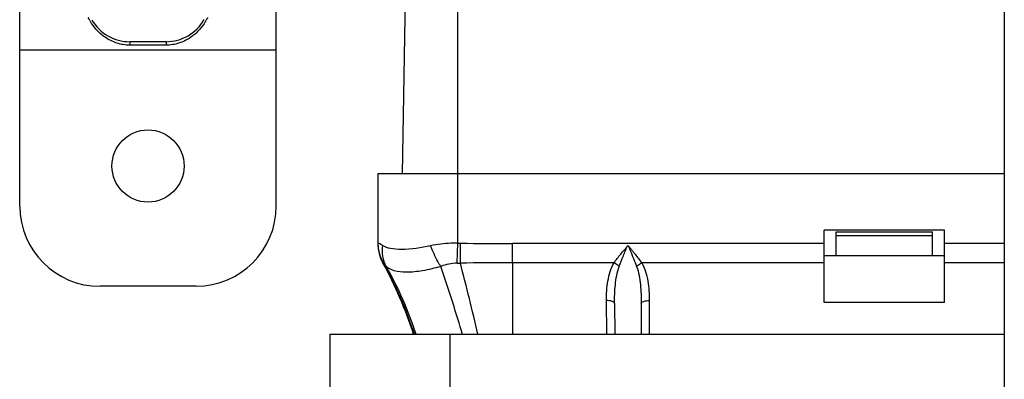
# Model space of a CAD drawing. Extents: x -4602 to -1211, y -1654 to 540.
# Drawn here: x -3134 to -3060, y -796 to -769 of the extents above; entities that cross this region are included whole.
import ezdxf

# ---------------------------------------------------------------- set-up
doc = ezdxf.new("R2010")
doc.units = 0
doc.header["$LTSCALE"] = 20
doc.header["$MEASUREMENT"] = 0
doc.layers.get('0').update_dxf_attribs({"linetype": 'CONTINUOUS'})
doc.layers.add('02___PRT_ALL_AXES', color=7, linetype='CONTINUOUS')
doc.layers.add('AMC_Contour', color=7, linetype='CONTINUOUS', lineweight=30)

msp = doc.modelspace()

# ---------------------------------------------------------------- linework, layer by layer
at = {"color": 7, "linetype": 'Continuous'}
for p, q in [((-3105.001, -780.894), (-3104.054, -726.63)), ((-3100.848, -786.075), (-3100.848, -726.63)), ((-3059.942, -729.387), (-3059.942, -810.501)), ((-3133.654, -783.305), (-3133.665, -762.102)), ((-3114.454, -783.295), (-3114.462, -768.414)), ((-3122.71, -770.999), (-3125.411, -771.001)), ((-3125.411, -771.001), (-3125.411, -771.258)), ((-3122.71, -770.999), (-3122.71, -771.257)), ((-3133.66, -771.605), (-3114.46, -771.595)), ((-3122.71, -771.257), (-3125.411, -771.258)), ((-3106.848, -780.894), (-3106.848, -786.067)), ((-3073.428, -790.524), (-3073.428, -785.094)), ((-3064.428, -785.094), (-3073.428, -785.094)), ((-3064.428, -790.524), (-3064.428, -785.094)), ((-3072.528, -787.014), (-3072.528, -785.214)), ((-3072.528, -785.214), (-3065.328, -785.214)), ((-3065.328, -785.514), (-3072.528, -785.514)), ((-3065.328, -787.014), (-3065.328, -785.214)), ((-3100.908, -787.572), (-3100.848, -786.075)), ((-3100.671, -787.565), (-3100.652, -786.08)), ((-3096.77, -787.549), (-3096.769, -786.104)), ((-3073.428, -786.104), (-3096.77, -786.104)), ((-3059.942, -786.104), (-3064.428, -786.104)), ((-3064.428, -787.014), (-3073.428, -787.014)), ((-3106.455, -787.551), (-3106.477, -787.536)), ((-3106.477, -787.536), (-3106.477, -787.536)), ((-3096.77, -787.549), (-3096.77, -792.894)), ((-3089.165, -787.549), (-3096.77, -787.549)), ((-3073.428, -787.549), (-3087.092, -787.549)), ((-3059.942, -787.549), (-3064.428, -787.549)), ((-3120.451, -789.298), (-3127.651, -789.302)), ((-3089.713, -792.894), (-3089.727, -790.368)), ((-3089.127, -790.598), (-3089.115, -792.894)), ((-3087.129, -790.597), (-3087.141, -792.894)), ((-3086.529, -790.368), (-3086.543, -792.894)), ((-3064.428, -790.524), (-3073.428, -790.524)), ((-3110.448, -792.894), (-3110.448, -948.6)), ((-3110.448, -792.894), (-3059.942, -792.894)), ((-3101.448, -792.894), (-3101.448, -957.6))]:
    msp.add_line(p, q, dxfattribs=at)
for centre, radius, start, end in [((-3124.852, -767.352), 4.117, 210.06857, 211.27779), ((-3125.413, -767.701), 3.3, 210.03011, 270.03011), ((-3122.712, -767.699), 3.3, 270.03011, 330.03011), ((-3123.372, -767.292), 4.232, 328.35678, 330.31181), ((-3127.654, -783.302), 6, 180.03011, 270.03011), ((-3120.454, -783.298), 6, 270.03011, 0.03011), ((-3103.846, -786.061), 3.002, 180.01201, 189.9796), ((-3103.841, -786.066), 3.007, 180.01181, 189.87404), ((-3103.848, -786.09), 3, 180, 208.80711), ((-3103.846, -786.066), 3.002, 189.89, 199.76658), ((-3103.85, -786.061), 2.998, 189.99618, 199.9777), ((-3100.565, -778.994), 7.086, 267.70675, 269.28732), ((-3096.698, -451.192), 334.911, 269.32342, 269.98776), ((-3103.842, -786.064), 3.007, 199.78254, 209.64457), ((-3103.85, -786.06), 2.998, 199.98881, 203.31633), ((-3103.844, -786.058), 3.005, 203.31535, 206.63586), ((-3103.855, -786.063), 2.993, 206.63488, 209.96856), ((-3132.764, -801.992), 30, 17.66003, 28.80711), ((-3131.364, -801.679), 28.636, 17.87298, 29.56103), ((-3130.54, -801.53), 27.925, 18.02229, 29.44171), ((-3100.837, -791.238), 3.667, 91.1036, 110.77945), ((-3199.196, -821.585), 102.767, 16.35707, 19.18754), ((-3101.11, -776.67), 10.904, 271.06169, 272.30813), ((-3096.732, -1292.515), 504.966, 90.00424, 90.44689), ((-3292.313, -837.76), 198.107, 13.09068, 14.67719), ((-3212.033, -825.512), 116.191, 16.30576, 16.43245)]:
    msp.add_arc(centre, radius, start, end, dxfattribs=at)
for points, knots in [([(-3128.415, -769.415), (-3128.432, -769.384), (-3128.456, -769.342), (-3128.485, -769.289), (-3128.501, -769.259), (-3128.513, -769.235), (-3128.521, -769.22), (-3128.526, -769.211), (-3128.527, -769.207), (-3128.531, -769.203), (-3128.53, -769.203)], [0, 0, 0, 0, 0.433368, 0.605372, 0.746883, 0.857416, 0.93655, 0.964287, 0.984118, 1, 1, 1, 1]), ([(-3125.411, -771.258), (-3125.742, -771.258), (-3126.404, -771.153), (-3127.278, -770.715), (-3127.929, -770.128), (-3128.249, -769.689), (-3128.371, -769.489)], [0, 0, 0, 0, 0.275955, 0.549397, 0.804698, 1, 1, 1, 1]), ([(-3119.769, -769.512), (-3119.893, -769.713), (-3120.215, -770.148), (-3120.866, -770.726), (-3121.731, -771.153), (-3122.384, -771.256), (-3122.71, -771.257)], [0, 0, 0, 0, 0.198516, 0.453556, 0.725582, 1, 1, 1, 1]), ([(-3119.593, -769.198), (-3119.592, -769.198), (-3119.598, -769.204), (-3119.599, -769.212), (-3119.609, -769.227), (-3119.619, -769.248), (-3119.633, -769.275), (-3119.659, -769.323), (-3119.68, -769.361), (-3119.695, -769.388)], [0, 0, 0, 0, 0.015854, 0.063354, 0.142407, 0.252813, 0.394214, 0.566245, 1, 1, 1, 1]), ([(-3106.476, -786.262), (-3106.529, -786.231), (-3106.617, -786.18), (-3106.747, -786.105), (-3106.793, -786.084), (-3106.848, -786.054), (-3106.848, -786.062)], [0, 0, 0, 0, 0.438407, 0.754504, 0.942677, 1, 1, 1, 1]), ([(-3106.222, -787.804), (-3106.282, -787.69), (-3106.492, -787.206), (-3106.532, -786.655), (-3106.476, -786.263)], [0, 0, 0, 0, 0.245228, 1, 1, 1, 1]), ([(-3102.896, -786.269), (-3103.613, -786.424), (-3104.619, -786.596), (-3105.833, -786.514), (-3106.3, -786.367), (-3106.476, -786.262)], [0, 0, 0, 0, 0.604884, 0.831487, 1, 1, 1, 1]), ([(-3100.848, -786.075), (-3101.023, -786.072), (-3101.71, -786.078), (-3102.396, -786.161), (-3102.896, -786.269)], [0, 0, 0, 0, 0.25475, 1, 1, 1, 1]), ([(-3102.138, -787.81), (-3102.211, -787.693), (-3102.501, -787.199), (-3102.741, -786.676), (-3102.896, -786.269)], [0, 0, 0, 0, 0.239781, 1, 1, 1, 1]), ([(-3089.165, -787.549), (-3089.004, -787.327), (-3088.67, -786.878), (-3088.284, -786.467), (-3088.128, -786.227)], [0, 0, 0, 0, 0.489554, 1, 1, 1, 1]), ([(-3088.779, -787.819), (-3088.679, -787.554), (-3088.454, -787.027), (-3088.265, -786.483), (-3088.128, -786.227)], [0, 0, 0, 0, 0.49384, 1, 1, 1, 1]), ([(-3088.128, -786.227), (-3088.093, -786.29), (-3087.986, -786.39), (-3087.865, -786.568), (-3087.719, -786.726), (-3087.552, -786.953), (-3087.334, -787.22), (-3087.171, -787.44), (-3087.092, -787.549)], [0, 0, 0, 0, 0.128613, 0.256682, 0.384179, 0.510599, 0.759381, 1, 1, 1, 1]), ([(-3088.128, -786.227), (-3088.071, -786.361), (-3087.921, -786.69), (-3087.713, -787.225), (-3087.551, -787.621), (-3087.477, -787.819)], [0, 0, 0, 0, 0.253972, 0.631293, 1, 1, 1, 1]), ([(-3106.447, -787.558), (-3106.449, -787.558), (-3106.452, -787.555), (-3106.454, -787.553), (-3106.455, -787.551)], [0, 0, 0, 0, 0.465743, 1, 1, 1, 1]), ([(-3106.222, -787.804), (-3106.273, -787.745), (-3106.352, -787.668), (-3106.419, -787.574), (-3106.447, -787.558)], [0, 0, 0, 0, 0.705881, 1, 1, 1, 1]), ([(-3102.138, -787.81), (-3102.586, -787.947), (-3103.434, -788.158), (-3104.615, -788.285), (-3105.558, -788.213), (-3106.067, -787.967), (-3106.222, -787.804)], [0, 0, 0, 0, 0.332843, 0.618866, 0.840213, 1, 1, 1, 1]), ([(-3089.727, -790.368), (-3089.73, -789.881), (-3089.675, -788.917), (-3089.409, -787.961), (-3089.165, -787.549)], [0, 0, 0, 0, 0.504538, 1, 1, 1, 1]), ([(-3088.779, -787.819), (-3088.805, -787.792), (-3088.921, -787.685), (-3089.056, -787.6), (-3089.165, -787.549)], [0, 0, 0, 0, 0.236517, 1, 1, 1, 1]), ([(-3089.127, -790.598), (-3089.13, -790.127), (-3089.096, -789.192), (-3088.943, -788.255), (-3088.779, -787.819)], [0, 0, 0, 0, 0.502898, 1, 1, 1, 1]), ([(-3087.477, -787.819), (-3087.451, -787.792), (-3087.336, -787.685), (-3087.2, -787.6), (-3087.092, -787.549)], [0, 0, 0, 0, 0.236504, 1, 1, 1, 1]), ([(-3087.477, -787.819), (-3087.313, -788.255), (-3087.16, -789.192), (-3087.126, -790.126), (-3087.129, -790.597)], [0, 0, 0, 0, 0.497102, 1, 1, 1, 1]), ([(-3087.092, -787.549), (-3086.848, -787.961), (-3086.582, -788.917), (-3086.527, -789.881), (-3086.529, -790.368)], [0, 0, 0, 0, 0.495462, 1, 1, 1, 1]), ([(-3089.127, -790.598), (-3089.128, -790.517), (-3089.381, -790.378), (-3089.584, -790.367), (-3089.727, -790.368)], [0, 0, 0, 0, 0.359079, 1, 1, 1, 1]), ([(-3087.129, -790.597), (-3087.129, -790.517), (-3086.875, -790.378), (-3086.672, -790.367), (-3086.529, -790.368)], [0, 0, 0, 0, 0.359086, 1, 1, 1, 1])]:
    msp.add_open_spline(points, degree=3, knots=knots, dxfattribs=at)
at = {"layer": '02___PRT_ALL_AXES', "color": 7, "linetype": 'Continuous'}
msp.add_circle((-3124.056, -780.3), 2.7, dxfattribs=at)
at = {"layer": 'AMC_Contour'}
msp.add_line((-3059.942, -780.894), (-3106.848, -780.894), dxfattribs=at)

doc.saveas('drawing.dxf')
